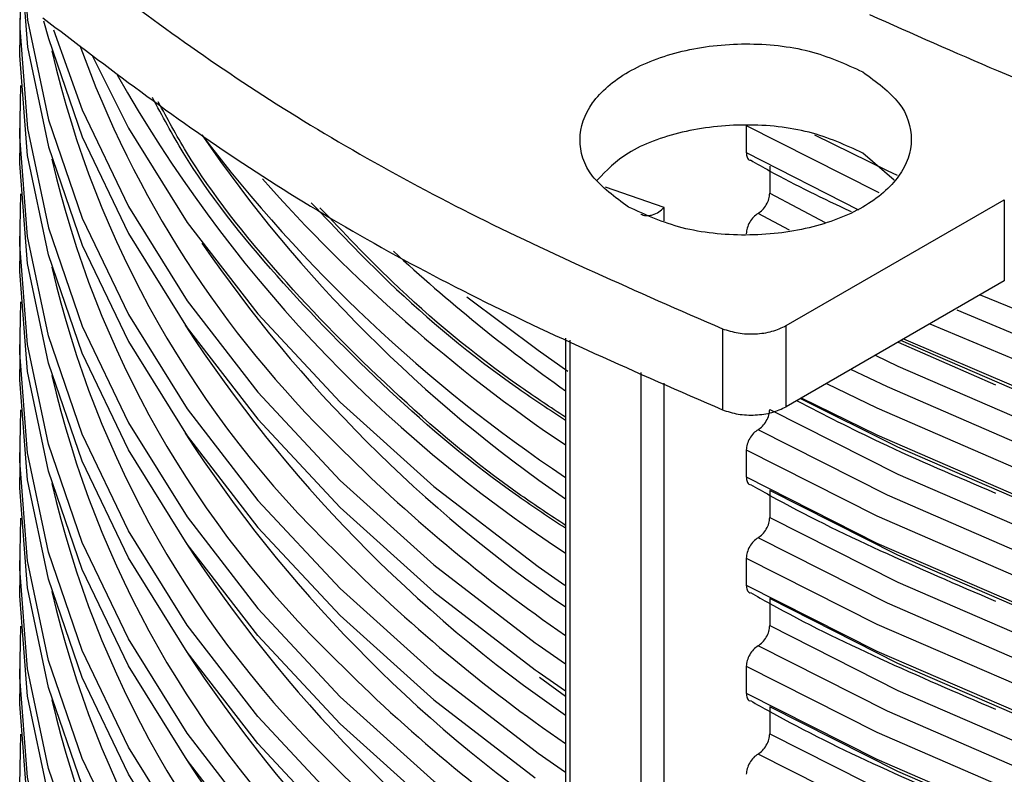
# Model space of a CAD drawing. Units: millimetres. Extents: x 5 to 292, y 5 to 415.
# Drawn here: x 208 to 214, y 285 to 289 of the extents above; entities that cross this region are included whole.
import ezdxf

# ---------------------------------------------------------------- set-up
doc = ezdxf.new("R2010")
doc.units = ezdxf.units.MM

msp = doc.modelspace()

# ---------------------------------------------------------------- linework, layer by layer
at = {"color": 7, "linetype": 'Continuous', "lineweight": 25}
for p, q in [((208.1132, 289.1093), (208.1132, 288.946)), ((212.5006, 288.4594), (212.5006, 288.2961)), ((208.1132, 288.4561), (208.1132, 288.2928)), ((213.3925, 288.1306), (213.2036, 288.2938)), ((212.642, 288.2145), (212.642, 288.0511)), ((212.741, 287.2513), (214.0583, 288.0118)), ((214.0583, 288.0118), (214.0583, 287.5218)), ((212.7617, 287.8268), (212.5713, 287.9287)), ((208.1132, 287.8029), (208.1132, 287.6396)), ((214.0583, 287.5218), (212.741, 286.7613)), ((212.3561, 287.2321), (212.3561, 286.7422)), ((212.741, 286.7613), (212.741, 287.2513)), ((208.1132, 287.1496), (208.1132, 286.9863)), ((211.4087, 287.1761), (211.4087, 276.0898)), ((213.4167, 287.1514), (214.0061, 286.8924)), ((208.1132, 286.4964), (208.1132, 286.3331)), ((212.5006, 286.4997), (212.5006, 286.3364)), ((212.642, 286.2548), (212.642, 286.0914)), ((208.1132, 285.8432), (208.1132, 285.6799)), ((212.5006, 285.8465), (212.5006, 285.6832)), ((212.642, 285.6015), (212.642, 285.4382)), ((208.1132, 285.1899), (208.1132, 285.0266)), ((212.5006, 285.1933), (212.5006, 285.03)), ((211.2513, 285.1278), (211.4087, 285.0128)), ((212.642, 284.9483), (212.642, 284.785))]:
    msp.add_line(p, q, dxfattribs=at)
at = {"color": 8, "linetype": 'Continuous', "lineweight": 25}
for p, q in [((212.5006, 288.2961), (213.1774, 287.9503)), ((212.0037, 287.9649), (211.6507, 288.0872)), ((212.642, 288.0511), (212.9764, 287.8749)), ((212.0037, 287.8847), (212.0037, 287.9649)), ((211.4366, 276.0517), (211.4366, 287.1634)), ((211.8637, 286.9677), (211.8637, 275.8052)), ((212.0037, 275.8046), (212.0037, 286.9036))]:
    msp.add_line(p, q, dxfattribs=at)
at = {"color": 7, "linetype": 'Continuous', "lineweight": 25, "flags": 128}
for points in [[(208.1197, 290.0075), (208.1136, 289.7005), (208.161, 289.0958), (208.2865, 288.4948), (208.4897, 287.901), (208.7692, 287.3176), (209.1237, 286.7479), (209.5509, 286.1951), (210.0487, 285.6624), (210.6141, 285.1526), (211.2259, 284.6816)], [(208.1132, 289.5993), (208.1136, 289.5372), (208.161, 288.9325), (208.2865, 288.3315), (208.4897, 287.7377), (208.7692, 287.1543), (209.1237, 286.5846), (209.5509, 286.0318), (210.0487, 285.499), (210.6141, 284.9893), (211.2259, 284.5183)], [(208.1197, 289.3543), (208.1136, 289.0472), (208.161, 288.4425), (208.2865, 287.8416), (208.4897, 287.2477), (208.7692, 286.6643), (209.1237, 286.0947), (209.5509, 285.5419), (210.0487, 285.0091), (210.6141, 284.4994), (211.2259, 284.0283)], [(208.2579, 289.0934), (208.2865, 288.9847), (208.4897, 288.3909), (208.7692, 287.8075), (209.1237, 287.2378), (209.5509, 286.685), (210.0487, 286.1523), (210.6141, 285.6425), (211.2259, 285.1715)], [(208.3182, 289.0378), (208.4897, 288.5542), (208.7692, 287.9708), (209.1237, 287.4011), (209.5509, 286.8483), (210.0487, 286.3156), (210.6141, 285.8058), (211.2259, 285.3348)], [(211.4159, 283.7323), (211.244, 283.8521), (210.6141, 284.3361), (210.0487, 284.8458), (209.5509, 285.3786), (209.1237, 285.9314), (208.7692, 286.501), (208.4897, 287.0844), (208.2865, 287.6783), (208.161, 288.2792), (208.1136, 288.8839), (208.1132, 288.946)], [(208.5516, 288.8829), (208.7692, 288.4444), (209.1237, 287.8747), (209.5509, 287.3219), (210.0487, 286.7892), (210.6141, 286.2794), (211.244, 285.7955), (211.4055, 285.6828)], [(211.4087, 283.2473), (211.244, 283.3622), (210.6141, 283.8461), (210.0487, 284.3559), (209.5509, 284.8887), (209.1237, 285.4414), (208.7692, 286.0111), (208.4897, 286.5945), (208.2865, 287.1884), (208.161, 287.7893), (208.1136, 288.394), (208.1197, 288.7011)], [(213.4142, 288.1582), (213.3526, 288.1869), (212.9139, 288.4013)], [(211.4087, 283.084), (211.244, 283.1989), (210.6141, 283.6828), (210.0487, 284.1926), (209.5509, 284.7253), (209.1237, 285.2781), (208.7692, 285.8478), (208.4897, 286.4312), (208.2865, 287.025), (208.161, 287.626), (208.1136, 288.2307), (208.1132, 288.2928)], [(211.4087, 282.5941), (211.244, 282.709), (210.6141, 283.1929), (210.0487, 283.7027), (209.5509, 284.2354), (209.1237, 284.7882), (208.7692, 285.3579), (208.4897, 285.9413), (208.2865, 286.5351), (208.161, 287.1361), (208.1136, 287.7408), (208.1197, 288.0478)], [(211.4087, 282.4308), (211.244, 282.5457), (210.6141, 283.0296), (210.0487, 283.5394), (209.5509, 284.0721), (209.1237, 284.6249), (208.7692, 285.1946), (208.4897, 285.778), (208.2865, 286.3718), (208.161, 286.9728), (208.1136, 287.5775), (208.1132, 287.6396)], [(211.4087, 281.9408), (211.244, 282.0558), (210.6141, 282.5397), (210.0487, 283.0494), (209.5509, 283.5822), (209.1237, 284.135), (208.7692, 284.7046), (208.4897, 285.288), (208.2865, 285.8819), (208.161, 286.4828), (208.1136, 287.0875), (208.1197, 287.3946)], [(210.8125, 287.4252), (211.244, 287.102), (211.4238, 286.9767)], [(228.0221, 286.5005), (227.0663, 286.2661), (226.0828, 286.0735), (225.0771, 285.9239), (224.055, 285.818), (223.0219, 285.7565), (221.9838, 285.7397), (220.9464, 285.7677), (219.9155, 285.8403), (218.8969, 285.9571), (217.8963, 286.1175), (216.9192, 286.3206), (215.971, 286.5652), (215.0572, 286.8501), (214.1828, 287.1735), (213.7744, 287.3437)], [(211.4087, 281.7775), (211.244, 281.8925), (210.6141, 282.3764), (210.0487, 282.8861), (209.5509, 283.4189), (209.1237, 283.9717), (208.7692, 284.5413), (208.4897, 285.1247), (208.2865, 285.7186), (208.161, 286.3195), (208.1136, 286.9242), (208.1132, 286.9863)], [(228.0221, 285.8473), (227.0663, 285.6129), (226.0828, 285.4203), (225.0771, 285.2707), (224.055, 285.1648), (223.0219, 285.1033), (221.9838, 285.0865), (220.9464, 285.1144), (219.9155, 285.187), (218.8969, 285.3039), (217.8963, 285.4643), (216.9192, 285.6674), (215.971, 285.912), (215.0572, 286.1968), (214.1828, 286.5203), (213.3526, 286.8805), (213.131, 286.9865)], [(211.4087, 281.2876), (211.244, 281.4025), (210.6141, 281.8864), (210.0487, 282.3962), (209.5509, 282.929), (209.1237, 283.4817), (208.7692, 284.0514), (208.4897, 284.6348), (208.2865, 285.2287), (208.161, 285.8296), (208.1136, 286.4343), (208.1197, 286.7414)], [(212.642, 286.7447), (213.4158, 286.3536), (214.2379, 285.9968), (215.1038, 285.6764), (216.0086, 285.3941), (216.9473, 285.1515), (217.9147, 284.9499), (218.9054, 284.7904), (219.914, 284.674), (220.9347, 284.6013), (221.962, 284.5727), (222.9902, 284.5883), (224.0134, 284.6481), (225.0261, 284.7517), (226.0227, 284.8986), (226.9975, 285.0879), (227.9452, 285.3186)], [(228.0221, 285.194), (227.0663, 284.9596), (226.0828, 284.7671), (225.0771, 284.6174), (224.055, 284.5116), (223.0219, 284.45), (221.9838, 284.4332), (220.9464, 284.4612), (219.9155, 284.5338), (218.8969, 284.6506), (217.8963, 284.811), (216.9192, 285.0141), (215.971, 285.2588), (215.0572, 285.5436), (214.1828, 285.867), (213.3526, 286.2272), (212.5713, 286.6222)], [(212.5006, 286.4997), (213.2893, 286.1009), (214.1276, 285.7372), (215.0106, 285.4108), (215.9335, 285.1235), (216.891, 284.8768), (217.8778, 284.6722), (218.8884, 284.5108), (219.9171, 284.3936), (220.9581, 284.3211), (222.0056, 284.2938), (223.0536, 284.3118), (224.0964, 284.375), (225.1281, 284.4832), (226.1429, 284.6356), (227.135, 284.8314), (228.099, 285.0695)], [(211.4087, 281.1243), (211.244, 281.2392), (210.6141, 281.7231), (210.0487, 282.2329), (209.5509, 282.7656), (209.1237, 283.3184), (208.7692, 283.8881), (208.4897, 284.4715), (208.2865, 285.0653), (208.161, 285.6663), (208.1136, 286.271), (208.1132, 286.3331)], [(212.5006, 286.3364), (213.2893, 285.9376), (214.1276, 285.5739), (215.0106, 285.2475), (215.9335, 284.9602), (216.891, 284.7135), (217.8778, 284.5089), (218.8884, 284.3475), (219.9171, 284.2303), (220.9581, 284.1578), (222.0056, 284.1305), (223.0536, 284.1485), (224.0964, 284.2117), (225.1281, 284.3199), (226.1429, 284.4723), (227.135, 284.6681), (228.099, 284.9062)], [(227.9452, 284.8287), (226.9975, 284.598), (226.0227, 284.4087), (225.0261, 284.2618), (224.0134, 284.1582), (222.9902, 284.0984), (221.962, 284.0828), (220.9347, 284.1114), (219.914, 284.1841), (218.9054, 284.3005), (217.9147, 284.46), (216.9473, 284.6615), (216.0086, 284.9042), (215.1038, 285.1865), (214.2379, 285.5069), (213.4158, 285.8636), (212.642, 286.2548)], [(211.4087, 280.6344), (211.244, 280.7493), (210.6141, 281.2332), (210.0487, 281.743), (209.5509, 282.2757), (209.1237, 282.8285), (208.7692, 283.3982), (208.4897, 283.9816), (208.2865, 284.5754), (208.161, 285.1764), (208.1136, 285.7811), (208.1197, 286.0881)], [(212.642, 286.0914), (213.4158, 285.7003), (214.2379, 285.3436), (215.1038, 285.0231), (216.0086, 284.7408), (216.9473, 284.4982), (217.9147, 284.2966), (218.9054, 284.1372), (219.914, 284.0208), (220.9347, 283.9481), (221.962, 283.9195), (222.9902, 283.9351), (224.0134, 283.9949), (225.0261, 284.0985), (226.0227, 284.2454), (226.9975, 284.4347), (227.9452, 284.6654)], [(228.0221, 284.5408), (227.0663, 284.3064), (226.0828, 284.1138), (225.0771, 283.9642), (224.055, 283.8583), (223.0219, 283.7968), (221.9838, 283.78), (220.9464, 283.808), (219.9155, 283.8806), (218.8969, 283.9974), (217.8963, 284.1578), (216.9192, 284.3609), (215.971, 284.6055), (215.0572, 284.8904), (214.1828, 285.2138), (213.3526, 285.574), (212.5713, 285.969)], [(212.5006, 285.8465), (213.2893, 285.4477), (214.1276, 285.084), (215.0106, 284.7576), (215.9335, 284.4703), (216.891, 284.2236), (217.8778, 284.019), (218.8884, 283.8576), (219.9171, 283.7403), (220.9581, 283.6678), (222.0056, 283.6405), (223.0536, 283.6585), (224.0964, 283.7218), (225.1281, 283.8299), (226.1429, 283.9823), (227.135, 284.1782), (228.099, 284.4163)], [(211.4087, 280.4711), (211.244, 280.586), (210.6141, 281.0699), (210.0487, 281.5797), (209.5509, 282.1124), (209.1237, 282.6652), (208.7692, 283.2349), (208.4897, 283.8183), (208.2865, 284.4121), (208.161, 285.0131), (208.1136, 285.6178), (208.1132, 285.6799)], [(212.5006, 285.6832), (213.2893, 285.2843), (214.1276, 284.9207), (215.0106, 284.5943), (215.9335, 284.3069), (216.891, 284.0603), (217.8778, 283.8557), (218.8884, 283.6943), (219.9171, 283.577), (220.9581, 283.5045), (222.0056, 283.4772), (223.0536, 283.4952), (224.0964, 283.5585), (225.1281, 283.6666), (226.1429, 283.819), (227.135, 284.0148), (228.099, 284.253)], [(227.9452, 284.1755), (226.9975, 283.9448), (226.0227, 283.7555), (225.0261, 283.6086), (224.0134, 283.505), (222.9902, 283.4452), (221.962, 283.4296), (220.9347, 283.4582), (219.914, 283.5309), (218.9054, 283.6473), (217.9147, 283.8067), (216.9473, 284.0083), (216.0086, 284.2509), (215.1038, 284.5332), (214.2379, 284.8536), (213.4158, 285.2104), (212.642, 285.6015)], [(211.4087, 279.9811), (211.244, 280.0961), (210.6141, 280.58), (210.0487, 281.0897), (209.5509, 281.6225), (209.1237, 282.1753), (208.7692, 282.7449), (208.4897, 283.3283), (208.2865, 283.9222), (208.161, 284.5231), (208.1136, 285.1278), (208.1197, 285.4349)], [(212.642, 285.4382), (213.4158, 285.0471), (214.2379, 284.6903), (215.1038, 284.3699), (216.0086, 284.0876), (216.9473, 283.845), (217.9147, 283.6434), (218.9054, 283.484), (219.914, 283.3676), (220.9347, 283.2949), (221.962, 283.2662), (222.9902, 283.2819), (224.0134, 283.3417), (225.0261, 283.4453), (226.0227, 283.5921), (226.9975, 283.7815), (227.9452, 284.0121)], [(228.0221, 283.8876), (227.0663, 283.6532), (226.0828, 283.4606), (225.0771, 283.311), (224.055, 283.2051), (223.0219, 283.1436), (221.9838, 283.1268), (220.9464, 283.1547), (219.9155, 283.2273), (218.8969, 283.3442), (217.8963, 283.5046), (216.9192, 283.7077), (215.971, 283.9523), (215.0572, 284.2371), (214.1828, 284.5606), (213.3526, 284.9208), (212.5713, 285.3157)], [(212.5006, 285.1933), (213.2893, 284.7944), (214.1276, 284.4308), (215.0106, 284.1044), (215.9335, 283.817), (216.891, 283.5704), (217.8778, 283.3658), (218.8884, 283.2044), (219.9171, 283.0871), (220.9581, 283.0146), (222.0056, 282.9873), (223.0536, 283.0053), (224.0964, 283.0686), (225.1281, 283.1767), (226.1429, 283.3291), (227.135, 283.5249), (228.099, 283.7631)], [(211.4087, 279.8178), (211.244, 279.9328), (210.6141, 280.4167), (210.0487, 280.9264), (209.5509, 281.4592), (209.1237, 282.012), (208.7692, 282.5816), (208.4897, 283.165), (208.2865, 283.7589), (208.161, 284.3598), (208.1136, 284.9645), (208.1132, 285.0266)], [(212.5006, 285.03), (213.2893, 284.6311), (214.1276, 284.2675), (215.0106, 283.9411), (215.9335, 283.6537), (216.891, 283.4071), (217.8778, 283.2025), (218.8884, 283.0411), (219.9171, 282.9238), (220.9581, 282.8513), (222.0056, 282.824), (223.0536, 282.842), (224.0964, 282.9053), (225.1281, 283.0134), (226.1429, 283.1658), (227.135, 283.3616), (228.099, 283.5997)], [(227.9452, 283.5222), (226.9975, 283.2915), (226.0227, 283.1022), (225.0261, 282.9554), (224.0134, 282.8517), (222.9902, 282.792), (221.962, 282.7763), (220.9347, 282.8049), (219.914, 282.8777), (218.9054, 282.9941), (217.9147, 283.1535), (216.9473, 283.3551), (216.0086, 283.5977), (215.1038, 283.88), (214.2379, 284.2004), (213.4158, 284.5572), (212.642, 284.9483)], [(211.4087, 279.3279), (211.244, 279.4428), (210.6141, 279.9267), (210.0487, 280.4365), (209.5509, 280.9693), (209.1237, 281.522), (208.7692, 282.0917), (208.4897, 282.6751), (208.2865, 283.269), (208.161, 283.8699), (208.1136, 284.4746), (208.1197, 284.7817)], [(212.642, 284.785), (213.4158, 284.3939), (214.2379, 284.0371), (215.1038, 283.7167), (216.0086, 283.4344), (216.9473, 283.1918), (217.9147, 282.9902), (218.9054, 282.8307), (219.914, 282.7144), (220.9347, 282.6416), (221.962, 282.613), (222.9902, 282.6286), (224.0134, 282.6884), (225.0261, 282.792), (226.0227, 282.9389), (226.9975, 283.1282), (227.9452, 283.3589)], [(228.0221, 283.2343), (227.0663, 282.9999), (226.0828, 282.8074), (225.0771, 282.6577), (224.055, 282.5519), (223.0219, 282.4904), (221.9838, 282.4735), (220.9464, 282.5015), (219.9155, 282.5741), (218.8969, 282.6909), (217.8963, 282.8514), (216.9192, 283.0544), (215.971, 283.2991), (215.0572, 283.5839), (214.1828, 283.9073), (213.3526, 284.2675), (212.5713, 284.6625)]]:
    msp.add_lwpolyline(points, dxfattribs=at)
at = {"color": 8, "linetype": 'Continuous', "lineweight": 25, "flags": 128}
for points in [[(212.5006, 288.4594), (213.2893, 288.0606), (213.3011, 288.0551)], [(213.9128, 287.4378), (214.2379, 287.3033), (215.1038, 286.9828), (216.0086, 286.7005), (216.9473, 286.4579), (217.9147, 286.2563), (218.9054, 286.0969), (219.914, 285.9805), (220.9347, 285.9078), (221.962, 285.8792), (222.9902, 285.8948), (224.0134, 285.9546), (225.0261, 286.0582), (226.0227, 286.2051), (226.9975, 286.3944), (227.9452, 286.6251)], [(213.6085, 287.2622), (214.1276, 287.0437), (215.0106, 286.7173), (215.9335, 286.43), (216.891, 286.1833), (217.8778, 285.9787), (218.8884, 285.8173), (219.9171, 285.7), (220.9581, 285.6275), (222.0056, 285.6002), (223.0536, 285.6182), (224.0964, 285.6815), (225.1281, 285.7896), (226.1429, 285.942), (227.135, 286.1378), (228.099, 286.376)], [(227.9452, 286.1352), (226.9975, 285.9045), (226.0227, 285.7152), (225.0261, 285.5683), (224.0134, 285.4647), (222.9902, 285.4049), (221.962, 285.3893), (220.9347, 285.4179), (219.914, 285.4906), (218.9054, 285.607), (217.9147, 285.7664), (216.9473, 285.968), (216.0086, 286.2106), (215.1038, 286.4929), (214.2379, 286.8133), (213.4342, 287.1615)], [(213.4492, 287.1702), (214.1276, 286.8804), (215.0106, 286.554), (215.9335, 286.2666), (216.891, 286.02), (217.8778, 285.8154), (218.8884, 285.654), (219.9171, 285.5367), (220.9581, 285.4642), (222.0056, 285.4369), (223.0536, 285.4549), (224.0964, 285.5182), (225.1281, 285.6263), (226.1429, 285.7787), (227.135, 285.9745), (228.099, 286.2127)], [(213.2788, 287.0718), (213.4158, 287.0068), (214.2379, 286.65), (215.1038, 286.3296), (216.0086, 286.0473), (216.9473, 285.8047), (217.9147, 285.6031), (218.9054, 285.4437), (219.914, 285.3273), (220.9347, 285.2546), (221.962, 285.226), (222.9902, 285.2416), (224.0134, 285.3014), (225.0261, 285.405), (226.0227, 285.5518), (226.9975, 285.7412), (227.9452, 285.9718)], [(212.9838, 286.9015), (213.2893, 286.7541), (214.1276, 286.3905), (215.0106, 286.0641), (215.9335, 285.7767), (216.891, 285.5301), (217.8778, 285.3255), (218.8884, 285.1641), (219.9171, 285.0468), (220.9581, 284.9743), (222.0056, 284.947), (223.0536, 284.965), (224.0964, 285.0283), (225.1281, 285.1364), (226.1429, 285.2888), (227.135, 285.4846), (228.099, 285.7228)], [(227.9452, 285.4819), (226.9975, 285.2512), (226.0227, 285.0619), (225.0261, 284.9151), (224.0134, 284.8114), (222.9902, 284.7516), (221.962, 284.736), (220.9347, 284.7646), (219.914, 284.8374), (218.9054, 284.9537), (217.9147, 285.1132), (216.9473, 285.3148), (216.0086, 285.5574), (215.1038, 285.8397), (214.2379, 286.1601), (213.4158, 286.5169), (212.8252, 286.81)], [(212.8327, 286.8143), (213.2893, 286.5908), (214.1276, 286.2272), (215.0106, 285.9008), (215.9335, 285.6134), (216.891, 285.3668), (217.8778, 285.1622), (218.8884, 285.0008), (219.9171, 284.8835), (220.9581, 284.811), (222.0056, 284.7837), (223.0536, 284.8017), (224.0964, 284.865), (225.1281, 284.9731), (226.1429, 285.1255), (227.135, 285.3213), (228.099, 285.5594)], [(211.2259, 285.3348), (211.244, 285.3219), (211.4087, 285.207)], [(211.2259, 285.1715), (211.244, 285.1586), (211.4087, 285.0437)], [(211.2259, 284.6816), (211.244, 284.6687), (211.4087, 284.5538)]]:
    msp.add_lwpolyline(points, dxfattribs=at)
at = {"color": 8, "linetype": 'Continuous', "lineweight": 25}
for centre, radius, start, end in [((214.4873, 291.1084), 6.389, 199.80656, 225.73781), ((214.2531, 290.282), 6.1016, 192.99293, 226.17774), ((215.9881, 292.8785), 8.3665, 209.4424, 236.8149), ((214.2531, 289.6287), 6.1016, 192.99293, 226.17774), ((216.7855, 294.4906), 9.6065, 221.3996, 235.96461), ((214.2531, 288.9755), 6.1016, 192.99293, 226.17774), ((214.2531, 288.3223), 6.1016, 192.99293, 226.17774), ((214.2531, 287.669), 6.1016, 192.99293, 226.17774), ((214.2531, 287.0158), 6.1016, 192.99293, 226.17774), ((214.2531, 286.3626), 6.1016, 192.99293, 226.17774)]:
    msp.add_arc(centre, radius, start, end, dxfattribs=at)
at = {"color": 7, "linetype": 'Continuous', "lineweight": 25}
for centre, radius, start, end in [((216.4943, 293.9308), 9.142, 217.20487, 236.20063), ((216.2315, 293.2174), 8.5112, 214.44895, 235.48398), ((216.2315, 292.5642), 8.5112, 214.44893, 235.484), ((217.2396, 295.0993), 10.0957, 227.11715, 234.72092), ((216.1666, 291.8323), 8.4096, 212.98607, 235.54464), ((216.1666, 291.1791), 8.4096, 212.98607, 235.54464), ((216.9757, 293.4394), 9.7963, 224.83034, 235.37), ((216.1666, 290.5259), 8.4096, 212.98607, 235.54464), ((216.9757, 292.7862), 9.7963, 224.83034, 235.37), ((216.1666, 289.8726), 8.4096, 212.98607, 235.54464), ((216.9757, 292.1329), 9.7963, 224.83034, 235.37), ((216.1666, 289.2194), 8.4096, 212.98607, 235.54464), ((216.9757, 291.4797), 9.7963, 224.83034, 235.37)]:
    msp.add_arc(centre, radius, start, end, dxfattribs=at)
for points, knots in [([(208.253, 289.6008), (208.644, 289.3025), (209.4261, 288.7058), (210.8058, 287.9093), (211.8394, 287.4578), (212.3561, 287.2321)], [0, 0, 0, 0, 0.333333, 0.666667, 1, 1, 1, 1]), ([(208.253, 289.1109), (208.644, 288.8125), (209.4261, 288.2159), (210.8058, 287.4194), (211.8394, 286.9679), (212.3561, 286.7422)], [0, 0, 0, 0, 0.333333, 0.666667, 1, 1, 1, 1]), ([(227.882, 287.9963), (227.2812, 287.8535), (226.0796, 287.568), (224.1675, 287.3307), (222.2228, 287.2401), (220.274, 287.3114), (218.3614, 287.5389), (216.5266, 287.9218), (214.7903, 288.4414), (213.7613, 288.8996), (213.2468, 289.1286)], [0, 0, 0, 0, 0.125, 0.25, 0.375, 0.5, 0.625, 0.75, 0.875, 1, 1, 1, 1]), ([(211.7894, 287.9674), (211.7075, 288.0269), (211.5436, 288.146), (211.4718, 288.3763), (211.5482, 288.602), (211.771, 288.7944), (212.1042, 288.923), (212.4952, 288.9671), (212.8941, 288.9256), (213.1004, 288.8311), (213.2036, 288.7838)], [0, 0, 0, 0, 0.125, 0.25, 0.375, 0.5, 0.625, 0.75, 0.875, 1, 1, 1, 1]), ([(213.2036, 288.7838), (213.2855, 288.7242), (213.4494, 288.6051), (213.5212, 288.3748), (213.4448, 288.1491), (213.222, 287.9567), (212.8888, 287.8281), (212.4978, 287.784), (212.0989, 287.8255), (211.8926, 287.9201), (211.7894, 287.9674)], [0, 0, 0, 0, 0.125, 0.25, 0.375, 0.5, 0.625, 0.75, 0.875, 1, 1, 1, 1]), ([(213.2036, 288.2938), (213.1005, 288.3411), (212.8942, 288.4357), (212.4946, 288.4774), (212.1064, 288.4324), (211.7773, 288.3122), (211.6566, 288.1883), (211.6004, 288.1306)], [0, 0, 0, 0, 0.205271, 0.410541, 0.615811, 0.821083, 1, 1, 1, 1]), ([(212.5006, 288.2961), (212.5018, 288.2863), (212.5042, 288.2667), (212.5145, 288.2513), (212.5232, 288.2499), (212.5242, 288.2498)], [0, 0, 0, 0, 0.472268, 0.941809, 1, 1, 1, 1]), ([(212.525, 288.2517), (212.5639, 288.2293), (212.7562, 288.1189), (212.9657, 288.0194), (213.1327, 287.94)], [0, 0, 0, 0, 0.202424, 1, 1, 1, 1]), ([(212.5713, 287.9287), (212.5806, 287.9353), (212.5991, 287.9485), (212.6225, 287.9807), (212.6387, 288.0171), (212.6409, 288.0398), (212.642, 288.0511)], [0, 0, 0, 0, 0.250623, 0.499792, 0.749179, 1, 1, 1, 1]), ([(211.8637, 287.9248), (211.8684, 287.9226), (211.878, 287.9182), (211.8952, 287.9155), (211.9142, 287.9159), (211.941, 287.9214), (211.9742, 287.9363), (211.994, 287.9555), (212.0037, 287.9649)], [0, 0, 0, 0, 0.113773, 0.231918, 0.355263, 0.484538, 0.74895, 1, 1, 1, 1]), ([(212.5713, 287.9287), (212.562, 287.922), (212.5435, 287.9088), (212.5201, 287.8766), (212.5039, 287.8402), (212.5017, 287.8175), (212.5006, 287.8062)], [0, 0, 0, 0, 0.250817, 0.500207, 0.749385, 1, 1, 1, 1]), ([(212.3561, 287.2321), (212.3868, 287.2222), (212.4482, 287.2023), (212.5551, 287.198), (212.6592, 287.2128), (212.7137, 287.2384), (212.741, 287.2513)], [0, 0, 0, 0, 0.249998, 0.5, 0.750002, 1, 1, 1, 1]), ([(212.8041, 286.7978), (212.9701, 286.7126), (213.3549, 286.5149), (213.77, 286.3391), (214.0061, 286.2392)], [0, 0, 0, 0, 0.431315, 1, 1, 1, 1]), ([(212.3561, 286.7422), (212.3868, 286.7322), (212.4482, 286.7123), (212.5551, 286.7081), (212.6592, 286.7228), (212.7137, 286.7485), (212.741, 286.7613)], [0, 0, 0, 0, 0.249998, 0.5, 0.750002, 1, 1, 1, 1]), ([(212.5713, 286.6222), (212.5806, 286.6288), (212.5991, 286.642), (212.6225, 286.6743), (212.6387, 286.7107), (212.6409, 286.7333), (212.642, 286.7447)], [0, 0, 0, 0, 0.2506116, 0.4997989, 0.7491822, 1, 1, 1, 1]), ([(212.5713, 286.6222), (212.562, 286.6156), (212.5435, 286.6023), (212.5201, 286.5701), (212.5039, 286.5337), (212.5017, 286.5111), (212.5006, 286.4997)], [0, 0, 0, 0, 0.250812, 0.500218, 0.749391, 1, 1, 1, 1]), ([(212.5006, 286.3364), (212.5018, 286.3266), (212.5042, 286.307), (212.5145, 286.2917), (212.5232, 286.2902), (212.5242, 286.2901)], [0, 0, 0, 0, 0.47225, 0.941771, 1, 1, 1, 1]), ([(212.525, 286.292), (212.564, 286.2697), (212.8115, 286.1282), (213.302, 285.8889), (213.7715, 285.6869), (214.0061, 285.5859)], [0, 0, 0, 0, 0.085605, 0.543248, 1, 1, 1, 1]), ([(212.5713, 285.969), (212.5806, 285.9756), (212.5991, 285.9888), (212.6225, 286.021), (212.6387, 286.0574), (212.6409, 286.0801), (212.642, 286.0914)], [0, 0, 0, 0, 0.2506116, 0.4997989, 0.7491822, 1, 1, 1, 1]), ([(212.5713, 285.969), (212.562, 285.9623), (212.5435, 285.9491), (212.5201, 285.9169), (212.5039, 285.8805), (212.5017, 285.8578), (212.5006, 285.8465)], [0, 0, 0, 0, 0.250817, 0.500207, 0.749385, 1, 1, 1, 1]), ([(212.5006, 285.6832), (212.5018, 285.6734), (212.5042, 285.6538), (212.5145, 285.6384), (212.5232, 285.637), (212.5242, 285.6369)], [0, 0, 0, 0, 0.472268, 0.941809, 1, 1, 1, 1]), ([(212.525, 285.6387), (212.564, 285.6164), (212.8115, 285.4749), (213.302, 285.2357), (213.7715, 285.0336), (214.0061, 284.9327)], [0, 0, 0, 0, 0.085605, 0.543248, 1, 1, 1, 1]), ([(212.5713, 285.3157), (212.5806, 285.3224), (212.5991, 285.3356), (212.6225, 285.3678), (212.6387, 285.4042), (212.6409, 285.4269), (212.642, 285.4382)], [0, 0, 0, 0, 0.250623, 0.499792, 0.749179, 1, 1, 1, 1]), ([(212.5713, 285.3157), (212.562, 285.3091), (212.5435, 285.2959), (212.5201, 285.2636), (212.5039, 285.2272), (212.5017, 285.2046), (212.5006, 285.1933)], [0, 0, 0, 0, 0.250817, 0.500207, 0.749385, 1, 1, 1, 1]), ([(212.5006, 285.03), (212.5018, 285.0201), (212.5042, 285.0006), (212.5145, 284.9852), (212.5232, 284.9838), (212.5242, 284.9836)], [0, 0, 0, 0, 0.47224, 0.941812, 1, 1, 1, 1]), ([(212.525, 284.9855), (212.564, 284.9632), (212.8115, 284.8217), (213.302, 284.5825), (213.7715, 284.3804), (214.0061, 284.2795)], [0, 0, 0, 0, 0.085605, 0.543248, 1, 1, 1, 1]), ([(212.5713, 284.6625), (212.5806, 284.6691), (212.5991, 284.6823), (212.6225, 284.7146), (212.6387, 284.751), (212.6409, 284.7736), (212.642, 284.785)], [0, 0, 0, 0, 0.250609, 0.499772, 0.749185, 1, 1, 1, 1]), ([(212.5713, 284.6625), (212.562, 284.6559), (212.5435, 284.6427), (212.5201, 284.6104), (212.5039, 284.574), (212.5017, 284.5514), (212.5006, 284.54)], [0, 0, 0, 0, 0.250812, 0.500218, 0.749391, 1, 1, 1, 1])]:
    msp.add_open_spline(points, degree=3, knots=knots, dxfattribs=at)
at = {"color": 8, "linetype": 'Continuous', "lineweight": 25}
for points, knots in [([(211.4087, 286.0265), (211.3127, 286.0898), (210.919, 286.3495), (210.3253, 286.8572), (209.6457, 287.5512), (209.1722, 288.1472), (208.9742, 288.518), (208.9147, 288.6294)], [0, 0, 0, 0, 0.084253, 0.345684, 0.611372, 0.883251, 1, 1, 1, 1]), ([(211.4087, 286.0441), (211.3181, 286.104), (210.9304, 286.3599), (210.3426, 286.8631), (209.6644, 287.5557), (209.1976, 288.1414), (209.0045, 288.502), (208.95, 288.6038)], [0, 0, 0, 0, 0.080915, 0.346164, 0.615701, 0.891548, 1, 1, 1, 1]), ([(209.874, 287.9936), (210.0269, 287.8318), (210.3964, 287.4409), (210.9195, 287.0029), (211.3128, 286.7431), (211.4087, 286.6797)], [0, 0, 0, 0, 0.348294, 0.841152, 1, 1, 1, 1]), ([(211.4087, 286.6974), (211.3182, 286.7572), (210.931, 287.0133), (210.4262, 287.4355), (210.0681, 287.8137), (209.9263, 287.9634)], [0, 0, 0, 0, 0.155613, 0.665771, 1, 1, 1, 1])]:
    msp.add_open_spline(points, degree=3, knots=knots, dxfattribs=at)

doc.saveas('drawing.dxf')
